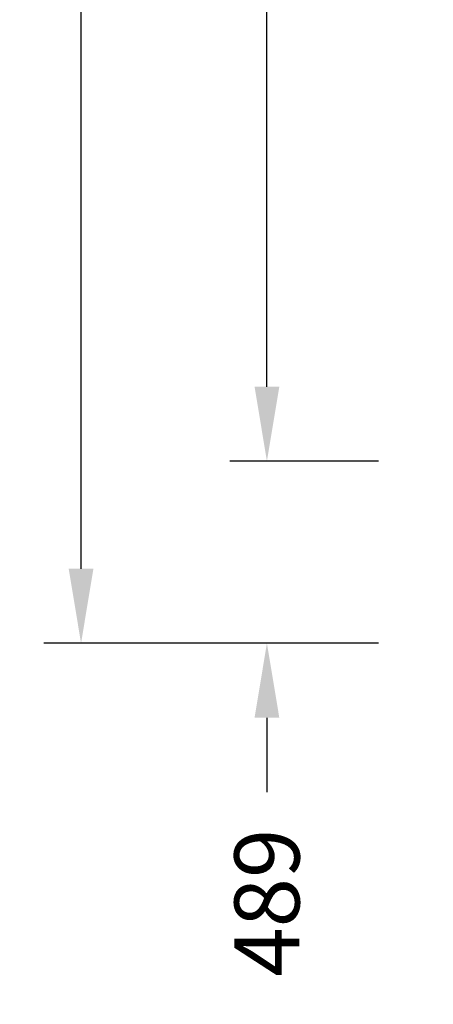
# Model space of a CAD drawing. Extents: x -6537 to 7383, y -5572 to 5655.
# Drawn here: x -4466 to -3353, y -2997 to -353 of the extents above; entities that cross this region are included whole.
import ezdxf

# ---------------------------------------------------------------- set-up
doc = ezdxf.new("R2010")
doc.units = 0
doc.header["$LTSCALE"] = 350
doc.linetypes.add('STRICHPUNKT', pattern=[1, 0.5, -0.25, 0, -0.25])
doc.layers.add('BEM', color=7, linetype='CONTINUOUS')
doc.layers.add('SICHER-MIN', color=7, linetype='STRICHPUNKT')
doc.styles.get("Standard").update_dxf_attribs({"font": 'arial.ttf'})
doc.dimstyles.new('Europa 1-50', dxfattribs={"dimscale": 50, "dimtxt": 3.5, "dimasz": 4, "dimexe": 2, "dimexo": 0, "dimgap": 2, "dimtad": 0, "dimdec": 0, "dimzin": 0, "dimdsep": 46, "dimtxsty": 'Standard', "dimcen": 2, "dimadec": 0, "dimazin": 0, "dimtfac": 1, "dimtdec": 0, "dimtofl": 0, "dimtmove": 0, "dimatfit": 3, "dimfxl": 2, "dimtolj": 1, "dimtzin": 0, "dimarcsym": 0})

# ---------------------------------------------------------------- blocks, each defined once
blk = doc.blocks.new('*D39')
at = {"layer": 'BEM', "color": 0, "lineweight": -2, "transparency": 16777216}
for p, q in [((-3500.9, 2803), (-3900.9, 2803)), ((-3800.9, 2603), (-3800.9, 980.2)), ((-3800.9, -1338.4), (-3800.9, 284.4)), ((-3500.9, -1538.4), (-3900.9, -1538.4))]:
    blk.add_line(p, q, dxfattribs=at)
at = {"layer": 'BEM', "color": 0, "transparency": 16777216}
for points in [[(-3834.2, 2603), (-3767.6, 2603), (-3800.9, 2803)], [(-3834.2, -1338.4), (-3767.6, -1338.4), (-3800.9, -1538.4)]]:
    blk.add_solid(points, dxfattribs=at)
at = {"layer": 'BEM', "color": 0, "transparency": 16777216, "insert": (-3800.9, 632.3), "char_height": 175, "attachment_point": 5, "rotation": 90}
blk.add_mtext('\\A1;4341', dxfattribs=at)
blk = doc.blocks.new('*D6')
at = {"layer": 'BEM', "color": 0, "lineweight": -2, "transparency": 16777216}
for p, q in [((-3800.9, -1338.4), (-3800.9, -1138.4)), ((-3500.9, -1538.4), (-3900.9, -1538.4)), ((-3500.9, -2027.5), (-3900.9, -2027.5)), ((-3800.9, -2227.5), (-3800.9, -2427.5))]:
    blk.add_line(p, q, dxfattribs=at)
at = {"layer": 'BEM', "color": 0, "transparency": 16777216}
for points in [[(-3834.2, -1338.4), (-3767.6, -1338.4), (-3800.9, -1538.4)], [(-3834.2, -2227.5), (-3767.6, -2227.5), (-3800.9, -2027.5)]]:
    blk.add_solid(points, dxfattribs=at)
at = {"layer": 'BEM', "color": 0, "transparency": 16777216, "insert": (-3800.9, -2724.5), "char_height": 175, "attachment_point": 5, "rotation": 90}
blk.add_mtext('\\A1;489', dxfattribs=at)
blk = doc.blocks.new('*D77')
at = {"layer": 'BEM', "color": 0, "lineweight": -2, "transparency": 16777216}
for p, q in [((-3500.9, 3998.9), (-4400.9, 3998.9)), ((-4300.9, 3798.9), (-4300.9, 1347.4)), ((-4300.9, -1827.5), (-4300.9, 624)), ((-3500.9, -2027.5), (-4400.9, -2027.5))]:
    blk.add_line(p, q, dxfattribs=at)
at = {"layer": 'BEM', "color": 0, "transparency": 16777216}
for points in [[(-4334.2, 3798.9), (-4267.6, 3798.9), (-4300.9, 3998.9)], [(-4334.2, -1827.5), (-4267.6, -1827.5), (-4300.9, -2027.5)]]:
    blk.add_solid(points, dxfattribs=at)
at = {"layer": 'BEM', "color": 0, "transparency": 16777216, "insert": (-4300.9, 985.7), "char_height": 175, "attachment_point": 5, "rotation": 90}
blk.add_mtext('\\A1;6026', dxfattribs=at)

msp = doc.modelspace()

# ---------------------------------------------------------------- linework, layer by layer
at = {"layer": 'SICHER-MIN', "linetype": 'STRICHPUNKT'}
msp.add_lwpolyline([(5906, 5157.4), (5503.9, 5389.6, 0.131478), (4590.2, 5634.8), (3339.7, 5654.7, 0.204198), (1322.3, 4828.2, 0.190973), (-1614.2, 3844.3, 0.452361), (-3041.2, 1372.8, 0.015894), (-3079.9, 1108.6), (-3893.3, 639, 0.147569), (-4882.1, -413.6, 0.671652), (-2799.3, -4021.2, 0.147569), (-1393.3, -3691.1), (-579.8, -3221.5, 0.367682), (4629.5, -1640.2), (5779.4, -1625, 0.838635), (6295.2, 1533.5), (5562.9, 1790), (5873.2, 1969.4, 0.58419)], format="xyb", close=True, dxfattribs=at)

# ---------------------------------------------------------------- dimensions: what is measured, and where the dimension line sits
at = {"layer": 'BEM'}
for base, p1, p2, picture, middle in [((-4300.9, -2027.5), (-3500.9, 3998.9), (-3500.9, -2027.5), '*D77', (-4300.9, 985.7)), ((-3800.9, -1538.4), (-3500.9, 2803), (-3500.9, -1538.4), '*D39', (-3800.9, 632.3)), ((-3800.9, -2027.5), (-3500.9, -1538.4), (-3500.9, -2027.5), '*D6', (-3800.9, -2724.5))]:
    dim = msp.add_linear_dim(base=base, p1=p1, p2=p2, angle=90, dimstyle='Europa 1-50', dxfattribs=at)
    dim.commit()
    dim.dimension.update_dxf_attribs({"geometry": picture, "text_midpoint": middle})

doc.saveas('drawing.dxf')
